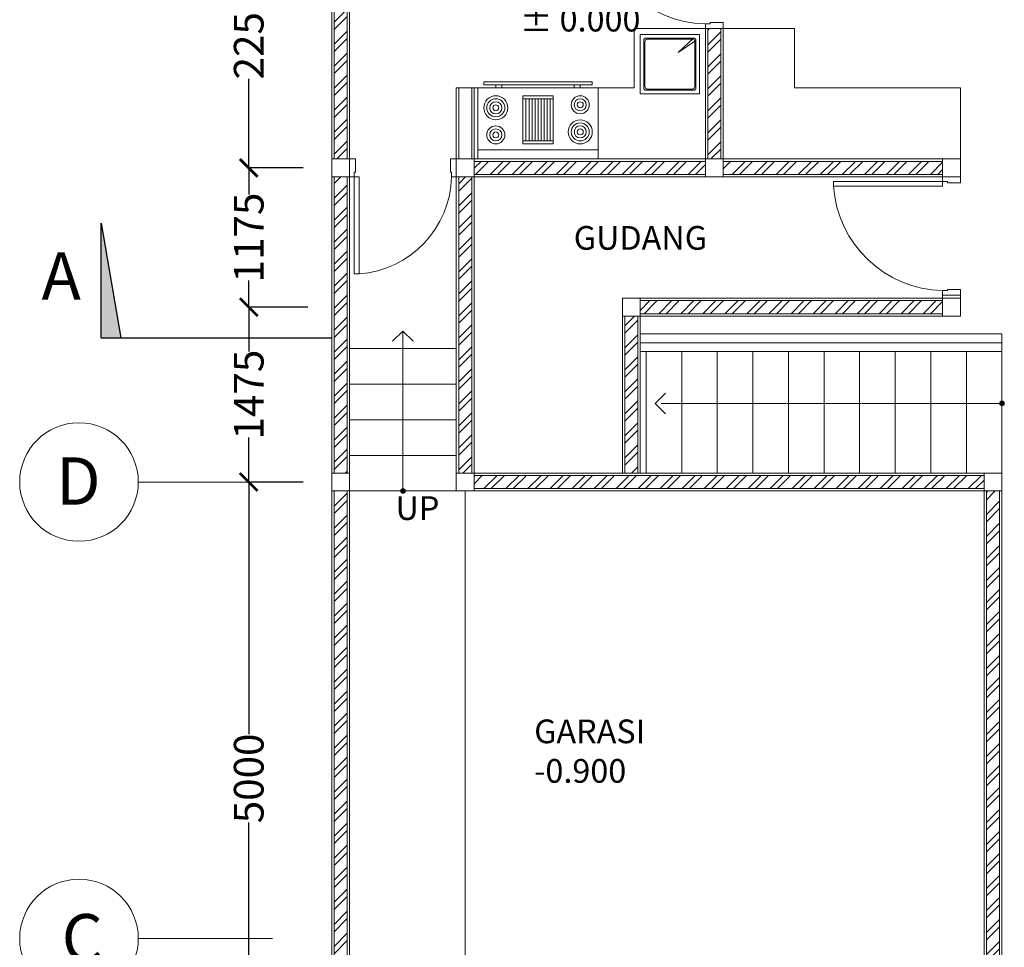
# Model space of a CAD drawing. Units: inches. Extents: x 25546 to 221426, y -87927 to 90626.
# Drawn here: x 30338 to 38639, y 9408 to 17233 of the extents above; entities that cross this region are included whole.
import ezdxf
from ezdxf.lldxf.tags import DXFTag

# ---------------------------------------------------------------- set-up
doc = ezdxf.new("R2010")
doc.units = ezdxf.units.IN
doc.header["$MEASUREMENT"] = 0
doc.layers.add('CARS', color=8, linetype='Continuous')
for name, color, linetype, lineweight in [('Dinding', 1, 'Continuous', 15), ('Furniture', 41, 'Continuous', 9), ('Hatch', 252, 'Continuous', 5), ('Kusen', 4, 'Continuous', 15), ('notasi', 252, 'Continuous', 5), ('SANITAIR', 4, 'Continuous', 9)]:
    doc.layers.add(name, color=color, linetype=linetype, lineweight=lineweight)
doc.styles.get("Standard").update_dxf_attribs({"font": 'arial.ttf'})
tags = doc.linetypes.add('CENTER', pattern=[50.8, 31.75, -6.35, 6.35, -6.35]).pattern_tags.tags
tags[10:11] = [DXFTag(74, 4), DXFTag(75, 0), DXFTag(340, '0'), DXFTag(46, 1.0), DXFTag(50, 0.0), DXFTag(44, 0.0), DXFTag(45, 0.0)]
tags[8:9] = [DXFTag(74, 4), DXFTag(75, 0), DXFTag(340, '0'), DXFTag(46, 1.0), DXFTag(50, 0.0), DXFTag(44, 0.0), DXFTag(45, 0.0)]
tags[6:7] = [DXFTag(74, 4), DXFTag(75, 0), DXFTag(340, '0'), DXFTag(46, 1.0), DXFTag(50, 0.0), DXFTag(44, 0.0), DXFTag(45, 0.0)]
tags[4:5] = [DXFTag(74, 4), DXFTag(75, 0), DXFTag(340, '0'), DXFTag(46, 1.0), DXFTag(50, 0.0), DXFTag(44, 0.0), DXFTag(45, 0.0)]
doc.dimstyles.get("Standard").update_dxf_attribs({"dimtxt": 250, "dimasz": 150, "dimexe": 0.18, "dimexo": 0.0625, "dimgap": 0.09, "dimtad": 0, "dimdec": 0, "dimzin": 0, "dimdsep": 46, "dimtxsty": 'Standard', "dimblk": 'ARCHTICK', "dimcen": 0.09, "dimadec": 0, "dimazin": 0, "dimtfac": 1, "dimtdec": 0, "dimtofl": 0, "dimtmove": 0, "dimatfit": 3, "dimldrblk": 'ARCHTICK', "dimfxl": 1, "dimtolj": 1, "dimtzin": 0, "dimarcsym": 0})

# ---------------------------------------------------------------- blocks, each defined once
blk = doc.blocks.new('pintu 1m')
for p, q in [((19457.2, -7048.2), (18537.2, -7048.2)), ((18537.2, -7048.2), (18537.2, -7088.2)), ((19457.2, -7008.2), (19457.2, -7088.2)), ((19457.2, -7008.2), (19607.2, -7008.2)), ((19457.2, -7048.2), (19497.2, -7048.2)), ((19497.2, -7048.2), (19497.2, -7058.2)), ((19607.2, -7008.2), (19607.2, -7058.2)), ((18537.2, -7088.2), (19457.2, -7088.2)), ((19497.2, -7058.2), (19607.2, -7058.2)), ((19457.2, -7968.2), (19457.2, -8008.2)), ((19457.2, -7968.2), (19497.2, -7968.2)), ((19497.2, -7958.2), (19497.2, -7968.2)), ((19497.2, -7958.2), (19607.2, -7958.2)), ((19607.2, -7958.2), (19607.2, -8008.2)), ((19457.2, -8008.2), (19607.2, -8008.2))]:
    blk.add_line(p, q)
blk.add_arc((19477.2, -7026.3), 942, 183.76258, 268.78348)
blk = doc.blocks.new('pintu 90 cm')
for p, q in [((-2634.2, -7477.4), (-2584.2, -7477.4)), ((-2634.2, -7627.4), (-2634.2, -7477.4)), ((-2584.2, -7587.4), (-2584.2, -7477.4)), ((-1784.2, -7477.4), (-1734.2, -7477.4)), ((-1784.2, -7587.4), (-1784.2, -7477.4)), ((-1734.2, -7627.4), (-1734.2, -7477.4)), ((-2554.2, -7627.4), (-2634.2, -7627.4)), ((-2584.2, -7587.4), (-2594.2, -7587.4)), ((-2594.2, -7627.4), (-2594.2, -7587.4)), ((-2594.2, -7627.4), (-2594.2, -8447.4)), ((-2554.2, -8447.4), (-2554.2, -7627.4)), ((-1774.2, -7587.4), (-1784.2, -7587.4)), ((-1774.2, -7627.4), (-1774.2, -7587.4)), ((-1734.2, -7627.4), (-1774.2, -7627.4)), ((-2594.2, -8447.4), (-2554.2, -8447.4))]:
    blk.add_line(p, q)
blk.add_arc((-2616.3, -7607.4), 842.3, 274.2248, 358.63939)
blk = doc.blocks.new('k_1')
at = {"layer": 'Furniture'}
for p, q in [((-1016, -600), (-1016, 0)), ((-1016, 0), (0, 0)), ((0, 0), (0, -600)), ((-1016, -76.2), (0, -76.2)), ((-635, -152.4), (-381, -152.4)), ((-609.6, -508), (-609.6, -152.4)), ((-584.2, -152.4), (-584.2, -508)), ((-558.8, -508), (-558.8, -152.4)), ((-533.4, -152.4), (-533.4, -508)), ((-508, -508), (-508, -152.4)), ((-482.6, -152.4), (-482.6, -508)), ((-457.2, -508), (-457.2, -152.4)), ((-431.8, -152.4), (-431.8, -508)), ((-406.4, -508), (-406.4, -152.4)), ((-381, -508), (-635, -508)), ((-1016, -600), (0, -600)), ((-863.6, -600), (-863.6, -625.4)), ((-812.8, -625.4), (-812.8, -600)), ((-203.2, -625.4), (-203.2, -600)), ((-152.4, -600), (-152.4, -625.4))]:
    blk.add_line(p, q, dxfattribs=at)
for points in [[(-635, -533.4), (-635, -127), (-381, -127), (-381, -533.4)], [(-965.2, -650.8), (-965.2, -625.4), (-50.8, -625.4), (-50.8, -650.8)]]:
    blk.add_lwpolyline(points, close=True, dxfattribs=at)
for centre, radius in [((-863.6, -228.6), 101.6), ((-863.6, -228.6), 76.2), ((-152, -203.2), 76.2), ((-152, -203.2), 50.8), ((-863.6, -228.6), 50.8), ((-863.6, -228.6), 25.4), ((-152, -203.2), 25.4), ((-152, -431.8), 101.6), ((-863.6, -457.2), 76.2), ((-863.6, -457.2), 50.8), ((-152, -431.8), 76.2), ((-152, -431.8), 50.8), ((-152, -431.8), 25.4), ((-863.6, -457.2), 25.4)]:
    blk.add_circle(centre, radius, dxfattribs=at)
blk = doc.blocks.new('1')
for p, q in [((3089, -6877.4), (3089, -6377.4)), ((3089, -6377.4), (3089, -6877.4)), ((3589, -6377.4), (3089, -6377.4)), ((3589, -6877.4), (3589, -6377.4)), ((3119, -6427.4), (3119, -6827.4)), ((3129, -6437.4), (3129, -6817.4)), ((3539, -6407.4), (3139, -6407.4)), ((3529, -6417.4), (3149, -6417.4)), ((3539, -6407.4), (3410.3, -6530.4)), ((3410.3, -6530.4), (3559, -6427.4)), ((3549, -6817.4), (3549, -6437.4)), ((3559, -6827.4), (3559, -6427.4)), ((3089, -6877.4), (3589, -6877.4)), ((3139, -6847.4), (3539, -6847.4)), ((3149, -6837.4), (3529, -6837.4))]:
    blk.add_line(p, q)
for centre, start, end in [((3139, -6427.4), 90, 180), ((3149, -6437.4), 90, 180), ((3529, -6437.4), 0, 90), ((3539, -6427.4), 0, 90), ((3139, -6827.4), 180, 270), ((3149, -6817.4), 180, 270), ((3529, -6817.4), 270, 0), ((3539, -6827.4), 270, 0)]:
    blk.add_arc(centre, 20, start, end)
blk = doc.blocks.new('_ArchTick')
at = {"color": 0, "linetype": 'ByBlock', "const_width": 0.15}
blk.add_lwpolyline([(-0.5, -0.5), (0.5, 0.5)], dxfattribs=at)
blk = doc.blocks.new('*D59')
at = {"layer": 'Defpoints', "color": 0, "linetype": 'CENTER'}
for p in [(32728, 18232.8), (32269.3, 15982.8), (32728, 15982.8)]:
    blk.add_point(p, dxfattribs=at)
at = {"layer": 'notasi', "color": 0, "linetype": 'CENTER', "lineweight": -2}
for p, q in [((32728, 18232.8), (32269.1, 18232.8)), ((32269.3, 18232.8), (32269.3, 17482.9)), ((32269.3, 15982.8), (32269.3, 16732.8)), ((32728, 15982.8), (32269.1, 15982.8))]:
    blk.add_line(p, q, dxfattribs=at)
at = {"layer": 'notasi', "color": 0, "linetype": 'CENTER', "lineweight": -2, "xscale": 150, "yscale": 150, "zscale": 150}
for p, rotation in [((32269.3, 18232.8), 90), ((32269.3, 15982.8), 270)]:
    blk.add_blockref('_ArchTick', p, dxfattribs=dict(at, rotation=rotation))
at = {"layer": 'notasi', "color": 0, "linetype": 'CENTER', "insert": (32269.3, 17107.8), "char_height": 250, "attachment_point": 5, "rotation": 90}
blk.add_mtext('\\A1;2250', dxfattribs=at)
blk = doc.blocks.new('*D60')
at = {"layer": 'Defpoints', "color": 0, "linetype": 'CENTER'}
for p in [(32728, 15982.8), (32269.3, 14807.8), (32767.7, 14807.8)]:
    blk.add_point(p, dxfattribs=at)
at = {"layer": 'notasi', "color": 0, "linetype": 'CENTER', "lineweight": -2}
for p, q in [((32728, 15982.8), (32269.1, 15982.8)), ((32269.3, 15982.8), (32269.3, 15757.9)), ((32269.3, 14807.8), (32269.3, 15032.8)), ((32767.6, 14807.8), (32269.1, 14807.8))]:
    blk.add_line(p, q, dxfattribs=at)
at = {"layer": 'notasi', "color": 0, "linetype": 'CENTER', "lineweight": -2, "xscale": 150, "yscale": 150, "zscale": 150}
for p, rotation in [((32269.3, 15982.8), 90), ((32269.3, 14807.8), 270)]:
    blk.add_blockref('_ArchTick', p, dxfattribs=dict(at, rotation=rotation))
at = {"layer": 'notasi', "color": 0, "linetype": 'CENTER', "insert": (32269.3, 15395.3), "char_height": 250, "attachment_point": 5, "rotation": 90}
blk.add_mtext('\\A1;1175', dxfattribs=at)
blk = doc.blocks.new('*D61')
at = {"layer": 'Defpoints', "color": 0, "linetype": 'CENTER'}
for p in [(32767.7, 14807.8), (32269.3, 13332.8), (32728, 13332.8)]:
    blk.add_point(p, dxfattribs=at)
at = {"layer": 'notasi', "color": 0, "linetype": 'CENTER', "lineweight": -2}
for p, q in [((32767.6, 14807.8), (32269.1, 14807.8)), ((32269.3, 14807.8), (32269.3, 14432.9)), ((32269.3, 13332.8), (32269.3, 13707.8)), ((32728, 13332.8), (32269.1, 13332.8))]:
    blk.add_line(p, q, dxfattribs=at)
at = {"layer": 'notasi', "color": 0, "linetype": 'CENTER', "lineweight": -2, "xscale": 150, "yscale": 150, "zscale": 150}
for p, rotation in [((32269.3, 14807.8), 90), ((32269.3, 13332.8), 270)]:
    blk.add_blockref('_ArchTick', p, dxfattribs=dict(at, rotation=rotation))
at = {"layer": 'notasi', "color": 0, "linetype": 'CENTER', "insert": (32269.3, 14070.3), "char_height": 250, "attachment_point": 5, "rotation": 90}
blk.add_mtext('\\A1;1475', dxfattribs=at)
blk = doc.blocks.new('*D62')
at = {"layer": 'Defpoints', "color": 0, "linetype": 'CENTER'}
for p in [(32728, 13332.8), (32269.3, 8332.8), (32782.3, 8332.8)]:
    blk.add_point(p, dxfattribs=at)
at = {"layer": 'notasi', "color": 0, "linetype": 'CENTER', "lineweight": -2}
for p, q in [((32728, 13332.8), (32269.1, 13332.8)), ((32269.3, 13332.8), (32269.3, 11205.8)), ((32269.3, 8332.8), (32269.3, 10459.9)), ((32782.2, 8332.8), (32269.1, 8332.8))]:
    blk.add_line(p, q, dxfattribs=at)
at = {"layer": 'notasi', "color": 0, "linetype": 'CENTER', "lineweight": -2, "xscale": 150, "yscale": 150, "zscale": 150}
for p, rotation in [((32269.3, 13332.8), 90), ((32269.3, 8332.8), 270)]:
    blk.add_blockref('_ArchTick', p, dxfattribs=dict(at, rotation=rotation))
at = {"layer": 'notasi', "color": 0, "linetype": 'CENTER', "insert": (32269.3, 10832.8), "char_height": 250, "attachment_point": 5, "rotation": 90}
blk.add_mtext('\\A1;5000', dxfattribs=at)

msp = doc.modelspace()

# ---------------------------------------------------------------- hatches: boundary and pattern name
at = {"layer": 'CARS'}
msp.add_hatch(color=256, dxfattribs=at).paths.add_polyline_path([(31025.647, 15516.635), (31025.647, 14548.667), (31190.083, 14548.667)])
at = {"layer": 'Dinding'}
for points in [[(38619.279, 14015.345, 0.41421356), (38599.279, 13995.345), (38619.279, 13995.345)], [(38639.279, 13995.345), (38599.279, 13995.345, 1)], [(38619.279, 14015.345), (38619.279, 13995.345), (38639.279, 13995.345, 0.41421356)], [(33569.279, 13277.845, 0.41421356), (33549.279, 13257.845), (33569.279, 13257.845)], [(33589.279, 13257.845), (33549.279, 13257.845, 1)], [(33569.279, 13277.845), (33569.279, 13257.845), (33589.279, 13257.845, 0.41421356)]]:
    msp.add_hatch(color=256, dxfattribs=at).paths.add_polyline_path(points)
at = {"layer": 'Hatch', "linetype": 'CENTER'}
h = msp.add_hatch(dxfattribs=at)
h.set_pattern_fill('ANSI32', color=256, scale=350, style=0)
h.paths.add_polyline_path([(32989.279, 16057.845), (33099.279, 16057.845), (33099.279, 23507.845), (32989.279, 23507.845)])
h = msp.add_hatch(dxfattribs=at)
h.set_pattern_fill('ANSI32', color=256, scale=350, style=0)
h.paths.add_polyline_path([(36249.279, 17157.845), (36139.279, 17157.845), (36139.279, 16057.845), (36249.279, 16057.845)])
h = msp.add_hatch(dxfattribs=at)
h.set_pattern_fill('ANSI32', color=256, scale=350, style=0)
h.paths.add_polyline_path([(34169.279, 16037.845), (34169.279, 15927.845), (36119.279, 15927.845), (36119.279, 16037.845)])
h = msp.add_hatch(dxfattribs=at)
h.set_pattern_fill('ANSI32', color=256, scale=350, style=0)
h.paths.add_polyline_path([(38119.279, 16037.845), (36269.279, 16037.845), (36269.279, 15927.845), (38119.279, 15927.845)])
h = msp.add_hatch(dxfattribs=at)
h.set_pattern_fill('ANSI32', color=256, scale=350, style=0)
h.paths.add_polyline_path([(33099.279, 15907.845), (32989.279, 15907.845), (32989.279, 13407.845), (33099.279, 13407.845)])
h = msp.add_hatch(dxfattribs=at)
h.set_pattern_fill('ANSI32', color=256, scale=350, style=0)
h.paths.add_polyline_path([(34149.279, 15907.845), (34039.279, 15907.845), (34039.279, 13407.845), (34149.279, 13407.845)])
h = msp.add_hatch(dxfattribs=at)
h.set_pattern_fill('ANSI32', color=256, scale=350, style=0)
h.paths.add_polyline_path([(38119.279, 14752.845), (38119.279, 14862.845), (35569.279, 14862.845), (35569.279, 14752.845)])
h = msp.add_hatch(dxfattribs=at)
h.set_pattern_fill('ANSI32', color=256, scale=350, style=0)
h.paths.add_polyline_path([(35549.279, 14732.845), (35439.279, 14732.845), (35439.279, 13407.845), (35549.279, 13407.845)])
h = msp.add_hatch(dxfattribs=at)
h.set_pattern_fill('ANSI32', color=256, scale=350, style=0)
h.paths.add_polyline_path([(34169.279, 13387.845), (34169.279, 13277.845), (38469.279, 13277.845), (38469.279, 13387.845)])
h = msp.add_hatch(dxfattribs=at)
h.set_pattern_fill('ANSI32', color=256, scale=350, style=0)
h.paths.add_polyline_path([(33099.279, 13257.845), (32989.279, 13257.845), (32989.279, 8407.845), (33099.279, 8407.845)])
h = msp.add_hatch(dxfattribs=at)
h.set_pattern_fill('ANSI32', color=256, scale=350, style=0)
h.paths.add_polyline_path([(38599.279, 13257.845), (38489.279, 13257.845), (38489.279, 8407.845), (38599.279, 8407.845)])

# ---------------------------------------------------------------- linework, layer by layer
at = {"layer": 'CARS'}
for p, q in [((31025.647, 14548.667), (31025.647, 15516.635)), ((31025.647, 15516.635), (31190.083, 14548.667))]:
    msp.add_line(p, q, dxfattribs=at)
at = {"layer": 'Dinding'}
for p, q in [((32969.279, 3257.845), (32969.279, 23657.845)), ((33119.279, 3257.845), (33119.279, 23657.845)), ((35519.279, 17157.845), (36119.279, 17157.845)), ((35519.279, 16657.845), (35519.279, 17157.845)), ((36119.279, 15907.845), (36119.279, 17157.845)), ((36269.279, 15907.845), (36269.279, 17157.845)), ((36869.279, 17157.845), (36269.279, 17157.845)), ((36869.279, 16657.845), (36869.279, 17157.845)), ((34019.279, 13257.845), (34019.279, 16657.845)), ((34019.279, 16657.845), (35519.279, 16657.845)), ((34019.279, 16057.845), (34019.279, 16657.845)), ((34169.279, 13257.845), (34169.279, 16657.845)), ((38269.279, 16657.845), (36869.279, 16657.845)), ((38269.279, 16057.845), (38269.279, 16657.845)), ((33119.279, 16057.845), (32969.279, 16057.845)), ((38269.279, 16057.845), (34019.279, 16057.845)), ((38119.279, 15907.845), (38119.279, 16057.845)), ((38269.279, 15907.845), (38269.279, 16057.845)), ((33119.279, 15907.845), (32969.279, 15907.845)), ((38269.279, 15907.845), (34019.279, 15907.845)), ((38269.279, 14882.845), (35419.279, 14882.845)), ((35419.279, 13407.845), (35419.279, 14882.845)), ((35569.279, 13407.845), (35569.279, 14882.845)), ((38119.279, 14732.845), (38119.279, 14907.845)), ((38269.279, 14732.845), (38269.279, 14907.845)), ((38269.279, 14732.845), (35419.279, 14732.845)), ((33569.279, 14604.144), (33482.465, 14519.591)), ((33569.279, 14604.144), (33569.279, 13257.845)), ((33569.279, 14604.144), (33656.093, 14519.591)), ((38619.279, 14582.845), (35569.279, 14582.845)), ((38619.279, 14582.845), (38619.279, 13407.845)), ((34019.279, 14457.845), (33119.279, 14457.845)), ((38619.279, 14507.845), (35569.279, 14507.845)), ((38619.279, 14432.845), (35569.279, 14432.845)), ((35619.279, 14432.845), (35619.279, 13407.845)), ((35919.279, 14432.845), (35919.279, 13407.845)), ((36219.279, 14432.845), (36219.279, 13407.845)), ((36519.279, 14432.845), (36519.279, 13407.845)), ((36819.279, 14432.845), (36819.279, 13407.845)), ((37119.279, 14432.845), (37119.279, 13407.845)), ((37419.279, 14432.845), (37419.279, 13407.845)), ((37719.279, 14432.845), (37719.279, 13407.845)), ((38019.279, 14432.845), (38019.279, 13407.845)), ((38319.279, 14432.845), (38319.279, 13407.845)), ((34019.279, 14157.845), (33119.279, 14157.845)), ((35696.967, 13995.345), (35781.519, 14082.159)), ((35696.967, 13995.345), (35781.519, 13908.531)), ((35746.967, 13995.345), (38619.279, 13995.345)), ((34019.279, 13857.845), (33119.279, 13857.845)), ((34019.279, 13557.845), (33119.279, 13557.845)), ((33119.279, 13407.845), (32969.279, 13407.845)), ((38619.279, 13407.845), (34019.279, 13407.845)), ((38469.279, 3257.845), (38469.279, 13407.845)), ((38619.279, 8257.845), (38619.279, 13407.845)), ((33119.279, 13257.845), (32969.279, 13257.845)), ((34019.279, 13257.845), (33119.279, 13257.845)), ((38619.279, 13257.845), (34019.279, 13257.845))]:
    msp.add_line(p, q, dxfattribs=at)
for centre, radius in [((38619.279, 13995.345), 20), ((38619.279, 13995.345), 1.818989403545856e-12), ((38619.279, 13995.345), 1.818989403545856e-12), ((33569.279, 13257.845), 20), ((33569.279, 13257.845), 1.818989403545856e-12)]:
    msp.add_circle(centre, radius, dxfattribs=at)
at = {"layer": 'Hatch'}
for p, q in [((32989.279, 23507.845), (32989.279, 16057.845)), ((33099.279, 23507.845), (33099.279, 16057.845)), ((36139.279, 17157.845), (36139.279, 16057.845)), ((36249.279, 17157.845), (36249.279, 16057.845)), ((34039.279, 16657.845), (34039.279, 16057.845)), ((34149.279, 16657.845), (34149.279, 16057.845)), ((34169.279, 16037.845), (36119.279, 16037.845)), ((36269.279, 16037.845), (38119.279, 16037.845)), ((32989.279, 15907.845), (32989.279, 13407.845)), ((33099.279, 15907.845), (33099.279, 13407.845)), ((34039.279, 15907.845), (34039.279, 13407.845)), ((34149.279, 15907.845), (34149.279, 13407.845)), ((34169.279, 15927.845), (36119.279, 15927.845)), ((36269.279, 15927.845), (38119.279, 15927.845)), ((35569.279, 14862.845), (38119.279, 14862.845)), ((35439.279, 14732.845), (35439.279, 13407.845)), ((35549.279, 14732.845), (35549.279, 13407.845)), ((35569.279, 14752.845), (38119.279, 14752.845)), ((34169.279, 13387.845), (38469.279, 13387.845)), ((32989.279, 13257.845), (32989.279, 8407.845)), ((33099.279, 13257.845), (33099.279, 8407.845)), ((34169.279, 13277.845), (38469.279, 13277.845)), ((38489.279, 13257.845), (38489.279, 8407.845)), ((38599.279, 13257.845), (38599.279, 8407.845))]:
    msp.add_line(p, q, dxfattribs=at)
at = {"layer": 'Hatch', "linetype": 'CENTER', "lineweight": 30, "ltscale": 20}
msp.add_line((31025.647, 14548.667), (32969.279, 14548.667), dxfattribs=at)
at = {"layer": 'Hatch', "linetype": 'CENTER', "lineweight": 18, "ltscale": 20}
msp.add_line((34094.279, 13257.845), (34094.279, 2926.818), dxfattribs=at)
at = {"layer": 'notasi', "linetype": 'CENTER'}
for p, q in [((32468.919, 13332.845), (31338.358, 13332.845)), ((32468.919, 9482.845), (31338.358, 9482.845))]:
    msp.add_line(p, q, dxfattribs=at)
for centre in [(30838.358, 13332.845), (30838.358, 9482.845)]:
    msp.add_circle(centre, 500, dxfattribs=at)

# ---------------------------------------------------------------- block references
at = {"layer": 'Kusen'}
for name, p in [('pintu 1m', (16662.041, 25166.007)), ('pintu 90 cm', (35753.522, 23535.294)), ('pintu 1m', (18662.041, 22916.007))]:
    msp.add_blockref(name, p, dxfattribs=at)
at = {"layer": 'SANITAIR', "linetype": 'CENTER'}
msp.add_blockref('1', (32480.303, 23485.294), dxfattribs=at)
at = {"layer": 'SANITAIR', "linetype": 'CENTER', "rotation": 180}
msp.add_blockref('k_1', (34200.433, 16057.845), dxfattribs=at)

# ---------------------------------------------------------------- texts
at = {"layer": 'notasi', "linetype": 'CENTER', "width": 1316.7881}
for s, insert, char_height, attachment_point in [('{\\fTechnic|b1|i0|c2|p2;DAPUR\\fTechnic|b0|i0|c2|p2;\\P\\fCalibri|b0|i0|c0|p34;± \\fTechnic|b0|i0|c2|p2;0.000}', (34556.134, 17666.666), 200, 1), ('{\\fTechnic|b1|i0|c2|p2;GUDANG}', (35009.526, 15492.024), 200, 1), ('{\\fTimes New Roman|b1|i0|c0|p18;A}', (30522.365, 15271.318), 400, 1), ('{\\fTimes New Roman|b1|i0|c0|p18;D}', (31020.771, 13541.155), 400, 3), ('{\\fTechnic|b1|i0|c2|p2;UP}', (33506.782, 13212.626), 200, 1), ('{\\fTechnic|b1|i0|c2|p2;GARASI\\fTechnic|b0|i0|c2|p2;\\P-0.900}', (34675.776, 11329.479), 200, 1), ('{\\fTimes New Roman|b1|i0|c0|p18;C}', (31040.665, 9688.77), 400, 3)]:
    msp.add_mtext(s, dxfattribs=dict(at, insert=insert, char_height=char_height, attachment_point=attachment_point))

# ---------------------------------------------------------------- dimensions: what is measured, and where the dimension line sits
at = {"layer": 'notasi', "linetype": 'CENTER'}
for base, p1, p2, picture, middle in [((32269.28, 15982.845), (32728.047, 18232.845), (32728.047, 15982.845), '*D59', (32269.28, 17107.845)), ((32269.28, 14807.845), (32728.047, 15982.845), (32767.699, 14807.845), '*D60', (32269.28, 15395.345)), ((32269.28, 13332.845), (32767.699, 14807.845), (32728.047, 13332.845), '*D61', (32269.28, 14070.345)), ((32269.28, 8332.845), (32728.047, 13332.845), (32782.258, 8332.845), '*D62', (32269.28, 10832.845))]:
    dim = msp.add_linear_dim(base=base, p1=p1, p2=p2, angle=90, dimstyle='Standard', override={"dimtmove": 1}, dxfattribs=at)
    dim.commit()
    dim.dimension.update_dxf_attribs({"geometry": picture, "text_midpoint": middle})

doc.saveas('drawing.dxf')
